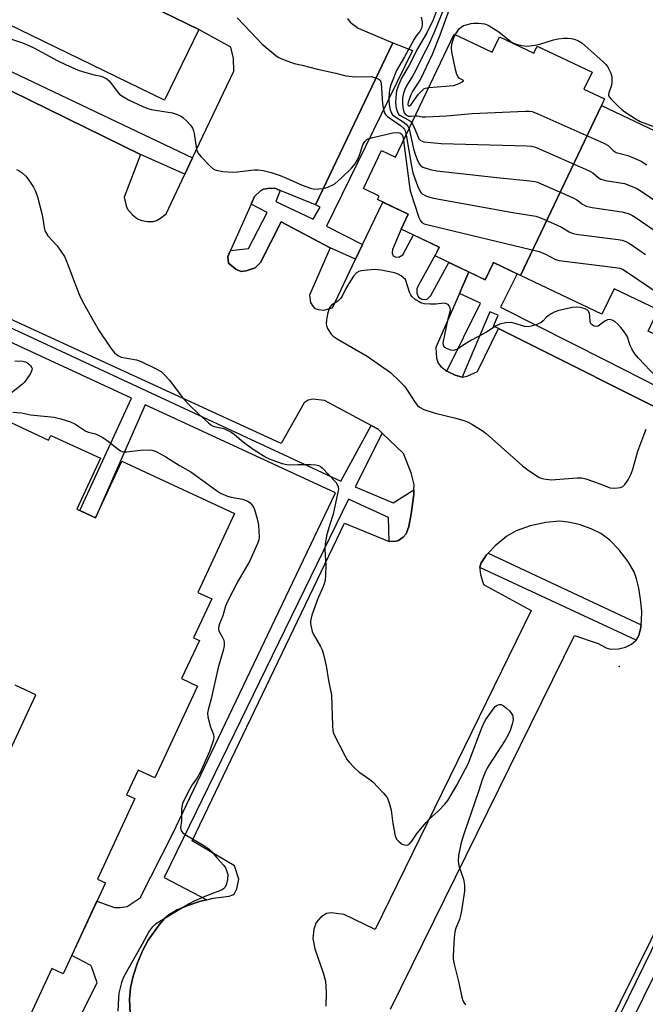
# Model space of a CAD drawing. Units: inches. Extents: x 1183768 to 1189768, y 509459 to 513460.
# Drawn here: x 1185030 to 1185217, y 510270 to 510564 of the extents above; entities that cross this region are included whole.
import ezdxf

# ---------------------------------------------------------------- set-up
doc = ezdxf.new("R2010")
doc.units = ezdxf.units.IN
doc.header["$MEASUREMENT"] = 0
for name, color, linetype in [('BLDG-Footprint', 5, 'Continuous'), ('ELEV-Spot Elevation', 7, 'Continuous'), ('TRANS-Non Street Sidewalk', 7, 'Continuous'), ('TRANS-Parking Lot', 4, 'Continuous'), ('Undefined', 1, 'Continuous')]:
    doc.layers.add(name, color=color, linetype=linetype)

msp = doc.modelspace()

# ---------------------------------------------------------------- linework, layer by layer
at = {"layer": 'BLDG-Footprint'}
for points, elevation in [([(1185083.63, 510560.9), (1185073.38, 510539.82), (1184986.74, 510581.94), (1184996.98, 510603.02)], 228.59), ([(1185203.69, 510538.2), (1185179.55, 510487.45), (1185171.46, 510491.3), (1185169.03, 510486.19), (1185154.04, 510493.32), (1185155.27, 510495.9), (1185143.93, 510501.29), (1185146.05, 510505.76), (1185136.92, 510510.1), (1185137.42, 510511.14), (1185132.65, 510513.41), (1185138.06, 510524.79), (1185142.28, 510522.78), (1185159.73, 510559.48), (1185171.07, 510554.08), (1185173.26, 510558.69), (1185183.46, 510553.84), (1185184.46, 510555.94), (1185200.85, 510548.15), (1185198.44, 510543.08), (1185204.61, 510540.14)], 224.36), ([(1185264.81, 510509.75), (1185241.03, 510459.74), (1185217.6, 510470.89), (1185220.61, 510477.22), (1185207.42, 510483.5), (1185203.81, 510475.91), (1185179.55, 510487.45), (1185203.69, 510538.2), (1185227.57, 510526.84), (1185224.76, 510520.93), (1185238.63, 510514.33), (1185241.68, 510520.75)], 224.08)]:
    msp.add_lwpolyline(points, close=True, dxfattribs=dict(at, elevation=elevation))
at = {"layer": 'BLDG-Footprint', "elevation": 234.16}
for points in [[(1185017.48, 510448.23), (1185038.8, 510438.33), (1185039.47, 510439.76), (1185054.23, 510432.91), (1185047.21, 510417.78), (1185052.78, 510415.2), (1185060.61, 510432.07), (1185094.24, 510416.45), (1185083.29, 510392.88), (1185087.44, 510390.95), (1185082.04, 510379.33), (1185083.74, 510378.54), (1185078.46, 510367.17), (1185083.19, 510364.97), (1185070.48, 510337.58), (1185065.46, 510339.91), (1185062.04, 510332.54), (1185064.5, 510331.4), (1185053.32, 510307.32), (1185055.74, 510306.2), (1185043.14, 510279.07), (1185039.74, 510280.64), (1185028.81, 510257.12)], [(1185017.71, 510325.28), (1185034.93, 510362.38), (1185028.8, 510365.23)]]:
    msp.add_lwpolyline(points, dxfattribs=at)
at = {"layer": 'ELEV-Spot Elevation'}
msp.add_point((1185208.93, 510370.84, 230.17), dxfattribs=at)
at = {"layer": 'TRANS-Non Street Sidewalk'}
for points in [[(1185081.72, 510522.55), (1185079.41, 510517.68), (1185066.17, 510523.61), (1184978.23, 510566.69), (1184965.77, 510572.91), (1184967.8, 510576.92)], [(1185132.44, 510496.76), (1185130.33, 510492.34), (1185122.74, 510495.72), (1185108.13, 510503.49), (1185101.97, 510491.37), (1185100.38, 510489.75), (1185097.75, 510488.85), (1185096.1, 510488.7), (1185094.67, 510489.32), (1185092.41, 510491.12), (1185092.28, 510493.12), (1185093.07, 510494.92), (1185098.42, 510495.5), (1185104, 510506.29), (1185099.2, 510508.76), (1185100.2, 510511.03), (1185102, 510512.71), (1185102.85, 510513.23), (1185104.15, 510513.44), (1185106.25, 510513.51), (1185107.89, 510512.84), (1185106.53, 510509.55), (1185117.72, 510504.32), (1185119.74, 510507.9), (1185118.4, 510508.57), (1185141.49, 510556.87), (1185147.34, 510554.6), (1185121.68, 510502.23)], [(1185215.47, 510383.24), (1185215.3, 510382), (1185214.8, 510380.07), (1185214.04, 510378.65), (1185167.42, 510400.33), (1185167.48, 510400.79), (1185167.84, 510401.77), (1185169.41, 510404.16), (1185169.89, 510404.66)]]:
    msp.add_lwpolyline(points, close=True, dxfattribs=at)
for points in [[(1185230.49, 510442.85), (1185172.93, 510471.67), (1185171.45, 510472.33), (1185172.85, 510475.64), (1185170.36, 510476.66), (1185162.11, 510457.15), (1185160.02, 510457.73), (1185157.55, 510458.94), (1185167.64, 510479.16), (1185161.3, 510482.14), (1185164.07, 510488.55), (1185169.03, 510486.19), (1185171.46, 510491.3), (1185178.54, 510487.93), (1185173.6, 510478.05), (1185204.9, 510462.16), (1185236.05, 510446.25)], [(1185196.03, 510239.9), (1185259.18, 510369.03)], [(1185257.4, 510355.39), (1185197.81, 510234.94)]]:
    msp.add_lwpolyline(points, dxfattribs=at)
for points in [[(1185012.72, 510478.71, 0), (1185125.97, 510426.14, 0), (1185134.95, 510442.72, 0), (1185137.06, 510441.58, 0), (1185138.31, 510440.4, 0), (1185130.23, 510424.42, 0), (1185141.5, 510419.66, 0), (1185147.72, 510423.54, 0), (1185147.68, 510422.1, 0), (1185146.89, 510416.39, 0), (1185146.25, 510412.61, 0), (1185145.39, 510410.39, 0), (1185144.5, 510409.41, 0), (1185143.11, 510408.37, 0), (1185142.42, 510408.18, 0), (1185140.35, 510408.08, 0), (1185140.19, 510415.3, 0), (1185128.25, 510420.71, 0), (1185073.28, 510307.8, 0), (1185085.97, 510301.18, 0), (1185084.09, 510300.74, 0), (1185080.33, 510299.52, 0), (1185077.15, 510298.18, 0), (1185074.66, 510296.72, 0), (1185073.37, 510295.57, 0), (1185071.75, 510293.71, 0), (1185068.47, 510289.09, 0), (1185066.9, 510286.18, 0), (1185065.31, 510282.35, 0), (1185064.01, 510278.39, 0), (1185063.18, 510274.9, 0), (1185062.93, 510271.54, 0), (1185063.14, 510267.26, 0)], [(1185042.19, 510254.38, 0), (1185053.3, 510276.37, 0), (1185051.64, 510280.99, 0), (1185051.39, 510281.61, 0), (1185045.71, 510284.61, 0), (1185053.2, 510300.75, 0), (1185058.39, 510298.88, 0), (1185060.14, 510298.93, 0), (1185062.25, 510299.15, 0), (1185066.14, 510301.75, 0), (1185075.74, 510320.73, 0), (1185124.32, 510422.59, 0), (1185067.59, 510448.92, 0), (1185052.77, 510415.2, 0), (1185048.08, 510417.38, 0), (1185063.48, 510450.83, 0), (1185010.86, 510475.25, 0)]]:
    msp.add_polyline3d(points, dxfattribs=at)
at = {"layer": 'TRANS-Parking Lot'}
for points in [[(1184978.23, 510566.69, 0), (1185066.17, 510523.61, 0), (1185061.32, 510510.86, 0), (1185061.9, 510508.28, 0), (1185062.3, 510507.3, 0), (1185063.78, 510505.52, 0), (1185065.25, 510504.35, 0), (1185066.62, 510503.88, 0), (1185068.31, 510503.6, 0), (1185069.97, 510503.6, 0), (1185071.01, 510503.84, 0), (1185072.19, 510504.56, 0), (1185073.81, 510505.88, 0), (1185079.41, 510517.68, 0), (1185081.72, 510522.55, 0), (1185093.99, 510548.4, 0), (1185093.9, 510552.25, 0), (1185093.14, 510555.61, 0), (1185083.63, 510560.9, 0), (1184996.98, 510603.02, 0)], [(1185127.89, 510564.13, 0), (1185128.72, 510563.09, 0), (1185131.12, 510561.26, 0), (1185141.49, 510556.87, 0), (1185118.4, 510508.57, 0), (1185107.89, 510512.84, 0), (1185106.25, 510513.51, 0), (1185104.15, 510513.44, 0), (1185102.85, 510513.23, 0), (1185102, 510512.71, 0), (1185100.2, 510511.03, 0), (1185099.2, 510508.76, 0), (1185093.07, 510494.92, 0), (1185092.28, 510493.12, 0), (1185092.41, 510491.12, 0), (1185094.67, 510489.32, 0), (1185096.1, 510488.7, 0), (1185097.75, 510488.85, 0), (1185100.38, 510489.75, 0), (1185101.97, 510491.37, 0), (1185108.13, 510503.49, 0), (1185122.74, 510495.72, 0), (1185116.63, 510481.6, 0), (1185116.93, 510479.42, 0), (1185117.61, 510478.28, 0), (1185118.2, 510477.66, 0), (1185119.13, 510477.28, 0), (1185120.88, 510477.09, 0), (1185123.41, 510477.82, 0), (1185130.33, 510492.34, 0), (1185132.44, 510496.76, 0), (1185138.45, 510509.38, 0), (1185146.05, 510505.76, 0), (1185143.93, 510501.29, 0), (1185141.37, 510495.22, 0), (1185141.29, 510494.08, 0), (1185141.54, 510493.34, 0), (1185142.12, 510493.03, 0), (1185143.2, 510492.95, 0), (1185144.41, 510493.65, 0), (1185147.57, 510499.56, 0), (1185155.27, 510495.9, 0), (1185154.66, 510494.61, 0), (1185149.08, 510484.59, 0), (1185148.6, 510483.49, 0), (1185148.57, 510482.17, 0), (1185149.1, 510480.99, 0), (1185150.06, 510480.41, 0), (1185150.73, 510480.3, 0), (1185151.73, 510480.38, 0), (1185152.76, 510481.47, 0), (1185158.12, 510491.38, 0), (1185164.07, 510488.55, 0), (1185161.3, 510482.14, 0), (1185154.29, 510465.94, 0), (1185154.5, 510462.81, 0), (1185154.95, 510461.26, 0), (1185155.74, 510460.35, 0), (1185157.55, 510458.94, 0), (1185160.02, 510457.73, 0), (1185162.11, 510457.15, 0), (1185163.63, 510457.45, 0), (1185166.74, 510458.82, 0), (1185172.93, 510471.67, 0), (1185230.49, 510442.85, 0)], [(1185063.14, 510267.26, 0), (1185062.93, 510271.54, 0), (1185063.18, 510274.9, 0), (1185064.01, 510278.39, 0), (1185065.31, 510282.35, 0), (1185066.9, 510286.18, 0), (1185068.47, 510289.09, 0), (1185071.75, 510293.71, 0), (1185073.37, 510295.57, 0), (1185074.66, 510296.72, 0), (1185077.15, 510298.18, 0), (1185080.33, 510299.52, 0), (1185084.09, 510300.74, 0), (1185085.97, 510301.18, 0), (1185087.85, 510301.62, 0), (1185092.59, 510302.24, 0), (1185093.7, 510302.62, 0), (1185094.26, 510303.04, 0), (1185094.93, 510304.5, 0), (1185095.55, 510307.32, 0), (1185094.25, 510311.31, 0), (1185081.65, 510318.8, 0), (1185127.01, 510413.52, 0), (1185140.35, 510408.08, 0), (1185142.42, 510408.18, 0), (1185143.11, 510408.37, 0), (1185144.5, 510409.41, 0), (1185145.39, 510410.39, 0), (1185146.25, 510412.61, 0), (1185146.89, 510416.39, 0), (1185147.68, 510422.1, 0), (1185147.72, 510423.54, 0), (1185147.76, 510424.99, 0), (1185146.91, 510428.54, 0), (1185144.67, 510434.36, 0), (1185138.31, 510440.4, 0), (1185137.06, 510441.58, 0), (1185134.95, 510442.72, 0), (1185121.03, 510450.18, 0), (1185117.62, 510450.55, 0), (1185116.2, 510450.28, 0), (1185114.98, 510449.44, 0), (1185108.19, 510437.35, 0), (1185012.4, 510481.34, 0)], [(1185140.72, 510268.55, 0), (1185195.63, 510380.09, 0), (1185202.66, 510377.61, 0), (1185205.06, 510376.38, 0), (1185206.35, 510375.96, 0), (1185208.73, 510376.06, 0), (1185210.87, 510376.56, 0), (1185212.6, 510377.49, 0), (1185214.04, 510378.65, 0), (1185214.8, 510380.07, 0), (1185215.3, 510382, 0), (1185215.47, 510383.24, 0), (1185215.63, 510384.48, 0), (1185215.69, 510387.33, 0), (1185215.36, 510390.87, 0), (1185214.83, 510394.19, 0), (1185214.14, 510397, 0), (1185213.38, 510399.03, 0), (1185211.51, 510402.2, 0), (1185208.86, 510405.68, 0), (1185206.16, 510408.5, 0), (1185203.52, 510410.5, 0), (1185200.58, 510411.88, 0), (1185196.99, 510413.12, 0), (1185193.71, 510413.91, 0), (1185191.16, 510414.17, 0), (1185187.08, 510413.8, 0), (1185182.36, 510412.75, 0), (1185178.19, 510411.26, 0), (1185175.4, 510409.7, 0), (1185171.94, 510406.83, 0), (1185169.89, 510404.66, 0), (1185169.41, 510404.16, 0), (1185167.84, 510401.77, 0), (1185167.48, 510400.79, 0), (1185167.42, 510400.33, 0), (1185167.36, 510399.87, 0), (1185167.6, 510398.23, 0), (1185168.44, 510395.24, 0), (1185182.68, 510387.51, 0), (1185136.13, 510292.36, 0), (1185126.97, 510296.77, 0), (1185123.09, 510297.3, 0), (1185121.65, 510297.08, 0), (1185119.99, 510295.95, 0), (1185118.58, 510294.43, 0), (1185117.9, 510292.41, 0), (1185117.58, 510289.62, 0), (1185118.16, 510286.53, 0), (1185120.68, 510279.4, 0), (1185121.34, 510276.88, 0), (1185121.6, 510273.48, 0), (1185121.47, 510269.49, 0)], [(1185250.19, 510353.44, 0), (1185195.58, 510243.04, 0)]]:
    msp.add_polyline3d(points, dxfattribs=at)
at = {"layer": 'Undefined'}
for points, elevation in [([(1185159.11, 510573.3), (1185153.66, 510559.78), (1185151.94, 510556.02), (1185150.36, 510553), (1185148.1, 510548.29), (1185147.34, 510546.95), (1185145.51, 510544.07), (1185145.01, 510543), (1185144.64, 510541.91), (1185144.37, 510540.34), (1185144.32, 510538.61), (1185144.51, 510537.14), (1185144.85, 510536.04), (1185145.29, 510535.43), (1185145.68, 510535.18), (1185146.12, 510535.03), (1185146.91, 510534.98), (1185148.14, 510535.11)], 222), ([(1185158.66, 510567.95), (1185155.45, 510559.2), (1185153.15, 510553.43), (1185149.69, 510546.03), (1185147.41, 510542.57), (1185146.78, 510541.42), (1185146.05, 510539.19), (1185145.96, 510538.48), (1185146.05, 510538.15), (1185146.16, 510538.07), (1185146.44, 510538.11), (1185146.93, 510538.52), (1185149.12, 510541.54), (1185150.26, 510542.81), (1185150.68, 510543.15), (1185151.17, 510543.39), (1185152.18, 510543.6)], 220), ([(1185149.87, 510564.51), (1185150.17, 510563.11), (1185150.22, 510562.28), (1185150.05, 510561.49), (1185149.47, 510560.28), (1185148.43, 510558.94), (1185147.81, 510557.97), (1185144.97, 510552.72), (1185142.57, 510548.62), (1185140.84, 510544.36), (1185140.54, 510543.25), (1185140.4, 510542.07), (1185140.29, 510539.97), (1185140.34, 510538.35), (1185140.61, 510536.94), (1185141.03, 510535.87), (1185141.36, 510535.43), (1185142.01, 510534.89), (1185144.5, 510533.35), (1185145.42, 510532.66), (1185145.97, 510532.01), (1185146.3, 510531.24)], 226), ([(1185154.41, 510566.12), (1185153.44, 510563.75), (1185151.57, 510559.88), (1185148.95, 510555.29), (1185146.26, 510550.05), (1185144.05, 510546.33), (1185143.02, 510543.94), (1185142.59, 510542.59), (1185142.33, 510540.68), (1185142.29, 510538.85), (1185142.43, 510537.4), (1185142.83, 510536.16), (1185143.24, 510535.55), (1185143.67, 510535.19), (1185146.22, 510533.86), (1185146.8, 510533.43), (1185147.15, 510533.03)], 224), ([(1185095.06, 510564.3), (1185099.01, 510560.21), (1185102.44, 510556.5), (1185106.55, 510553.13), (1185107.27, 510552.62), (1185108.02, 510552.21), (1185110.13, 510551.37), (1185112.01, 510550.76), (1185114.42, 510550.21), (1185119, 510549.02), (1185124.47, 510547.84), (1185127.46, 510547.09), (1185130.29, 510546.7), (1185135, 510546.81), (1185136.11, 510546.59), (1185137.11, 510546.19), (1185137.68, 510545.73), (1185137.99, 510544.9), (1185138.41, 510538.73), (1185138.68, 510537.03), (1185139.01, 510535.98), (1185139.3, 510535.53), (1185139.9, 510534.94), (1185143.72, 510532.19), (1185144.6, 510531.45), (1185144.93, 510531.05), (1185145.17, 510530.59), (1185145.46, 510529.48)], 228), ([(1185160.06, 510559.32), (1185160.82, 510560.52), (1185161.36, 510561.21), (1185161.78, 510561.59), (1185162.51, 510562.02), (1185163.33, 510562.31), (1185164.77, 510562.64), (1185165.64, 510562.74), (1185167.08, 510562.73), (1185168.77, 510562.53), (1185169.84, 510562.13), (1185173.09, 510560.17), (1185176.11, 510557.64), (1185177.01, 510557.02), (1185178.25, 510556.47), (1185179.92, 510556.07), (1185181.61, 510555.89), (1185183.87, 510556.17), (1185185.56, 510556.55), (1185189.38, 510557.78), (1185190.71, 510558.05), (1185192.44, 510558.27), (1185193.67, 510558.32), (1185194.77, 510558.2), (1185195.57, 510557.99), (1185196.6, 510557.55), (1185197.81, 510556.85), (1185198.74, 510556.11), (1185204.09, 510551.36), (1185204.92, 510550.52), (1185205.43, 510549.84), (1185205.98, 510548.88), (1185206.43, 510547.86), (1185206.72, 510546.79), (1185206.81, 510545.96), (1185206.81, 510545.12), (1185206.71, 510544.29), (1185205.85, 510541.97), (1185205.77, 510541.25), (1185205.94, 510540.81), (1185206.42, 510540.18), (1185208.88, 510537.78), (1185209.74, 510537.02), (1185210.66, 510536.35), (1185213.99, 510534.08), (1185215.25, 510533.38), (1185219, 510531.98)], 220), ([(1185023.26, 510559.5), (1185031.03, 510556.87), (1185032.89, 510556.14), (1185034.41, 510555.4), (1185041.57, 510551.5), (1185043.86, 510550.39), (1185047.61, 510548.73), (1185049.88, 510548), (1185052.35, 510547.37), (1185054.44, 510546.93), (1185055.18, 510546.69), (1185056.15, 510546.15), (1185056.99, 510545.44), (1185059.21, 510542.41), (1185059.97, 510541.6), (1185060.6, 510541.06), (1185062.57, 510539.89), (1185066.85, 510537.85), (1185068.07, 510537.37), (1185069.38, 510537.01), (1185075.69, 510535.96), (1185077.08, 510535.55), (1185078.13, 510535.11), (1185078.82, 510534.65), (1185079.89, 510533.65), (1185081.08, 510532.36), (1185081.73, 510531.43), (1185082.01, 510530.63), (1185082.2, 510529.79), (1185082.9, 510525.15), (1185083.3, 510524.09), (1185084.21, 510522.95), (1185087.08, 510519.94), (1185087.97, 510519.2), (1185088.73, 510518.86), (1185090.73, 510518.51), (1185093.65, 510518.25), (1185095.12, 510518.36), (1185100.13, 510518.97), (1185101.3, 510518.95), (1185102.74, 510518.75), (1185105.19, 510518.18), (1185107.84, 510517.28), (1185109.7, 510516.54), (1185114.38, 510514.45), (1185116.86, 510513.48), (1185118.21, 510513.25), (1185120.56, 510513.41), (1185121.42, 510513.6), (1185122.23, 510513.89), (1185123.53, 510514.5), (1185124.26, 510514.95), (1185126, 510516.48), (1185129.12, 510519.51), (1185130.17, 510520.8), (1185130.94, 510521.99), (1185131.53, 510523.35), (1185132.46, 510526.49), (1185133.05, 510527.46), (1185133.68, 510528.02), (1185134.34, 510528.36), (1185135.45, 510528.68), (1185141.49, 510530), (1185142.9, 510530.18), (1185143.56, 510530.04), (1185144.1, 510529.64), (1185144.42, 510528.92), (1185144.64, 510527.74)], 230), ([(1185152.18, 510543.6), (1185159.64, 510544.18), (1185160.48, 510544.42), (1185161.24, 510544.75), (1185162.14, 510545.21), (1185162.54, 510545.52), (1185162.51, 510545.69), (1185161.25, 510546.33), (1185160.9, 510546.72), (1185160.51, 510547.47), (1185160.12, 510548.9), (1185159.06, 510554.21), (1185158.92, 510555.38), (1185159.03, 510556.52), (1185159.51, 510558.19), (1185160.06, 510559.32)], 220), ([(1185148.14, 510535.11), (1185148.83, 510535.08), (1185150.16, 510534.8), (1185151.3, 510534.78), (1185157.5, 510535.13), (1185165.14, 510535.77), (1185181, 510536.5), (1185182.18, 510536.5), (1185183.05, 510536.36), (1185184.7, 510535.73), (1185204.35, 510526.98), (1185205.62, 510526.25), (1185207.15, 510524.77), (1185208.07, 510524.18), (1185211.56, 510523.26), (1185213.41, 510522.51), (1185215.48, 510521.54), (1185217.23, 510520.46)], 222), ([(1185147.15, 510533.03), (1185147.64, 510532.1), (1185148.77, 510529.21), (1185149.25, 510528.27), (1185149.74, 510527.72), (1185150.19, 510527.5), (1185150.7, 510527.36), (1185155.85, 510526.84), (1185181.37, 510526.14), (1185182.84, 510526.05), (1185183.97, 510525.79), (1185199.81, 510518.79), (1185201.09, 510518.06), (1185202.66, 510516.71), (1185203.48, 510516.23), (1185204.89, 510515.84), (1185210.51, 510514.89), (1185211.88, 510514.45), (1185213.97, 510513.56), (1185215.47, 510512.65), (1185226.39, 510505.28)], 224), ([(1185145.46, 510529.48), (1185146.99, 510520.07), (1185147.42, 510518.05), (1185148.79, 510514.24), (1185149.47, 510512.68), (1185149.79, 510512.24), (1185150.16, 510511.88), (1185151.31, 510511.2), (1185152.09, 510510.91), (1185153.54, 510510.58), (1185177.2, 510506.25), (1185184.14, 510505.13), (1185185.82, 510504.58), (1185190.45, 510502.53), (1185191.77, 510501.86), (1185194.06, 510500.45), (1185195.09, 510500.03), (1185196.83, 510499.72), (1185208.66, 510498.21), (1185209.82, 510497.99), (1185210.94, 510497.59), (1185212.18, 510496.9), (1185216.85, 510493.74)], 228), ([(1185146.3, 510531.24), (1185147.65, 510525.31), (1185148.19, 510523.37), (1185148.7, 510522.06), (1185149.29, 510520.82), (1185149.77, 510520.2), (1185150.43, 510519.8), (1185152.56, 510519.11), (1185154.54, 510518.72), (1185172.47, 510516.68), (1185182.3, 510515.75), (1185183.77, 510515.54), (1185184.62, 510515.3), (1185185.72, 510514.85), (1185195.26, 510510.59), (1185196.31, 510510.04), (1185198, 510508.79), (1185199.14, 510508.17), (1185200.86, 510507.78), (1185209.73, 510506.5), (1185211.67, 510505.92), (1185212.71, 510505.45), (1185213.71, 510504.85), (1185221.59, 510499.52)], 226), ([(1185144.64, 510527.74), (1185146.32, 510514.79), (1185146.66, 510512.74), (1185149.19, 510504.77), (1185149.67, 510503.73), (1185150.09, 510503.28), (1185150.83, 510502.91), (1185151.97, 510502.58), (1185185.08, 510494.59), (1185186.99, 510493.83), (1185189.96, 510492.27), (1185191.04, 510491.92), (1185207.88, 510489.88), (1185209.04, 510489.67), (1185209.95, 510489.33), (1185211.37, 510488.46), (1185228.51, 510476.8)], 230), ([(1185029.16, 510519.06), (1185030.19, 510518.59), (1185030.92, 510518.12), (1185032.01, 510517.14), (1185032.73, 510516.25), (1185034.28, 510513.85), (1185034.92, 510512.58), (1185035.44, 510510.91), (1185036.86, 510505.53), (1185037.1, 510504.38), (1185037.46, 510501.77), (1185037.67, 510500.93), (1185037.88, 510500.46), (1185038.6, 510499.34), (1185041.36, 510496.29), (1185043.5, 510493.11), (1185044.54, 510490.75), (1185046.37, 510485.66), (1185048, 510481.64), (1185048.72, 510480.07), (1185051.94, 510474.25), (1185053.87, 510470.99), (1185057.31, 510465.77), (1185058.4, 510464.41), (1185059.42, 510463.59), (1185060.45, 510463.12), (1185064.98, 510462.26), (1185066.36, 510461.83), (1185070.87, 510459.59), (1185072.41, 510458.72), (1185073.28, 510457.97), (1185074.81, 510456.22), (1185078.61, 510451.21), (1185080.4, 510449.13), (1185083.64, 510445.99), (1185086.48, 510443.46), (1185087.17, 510442.92), (1185087.9, 510442.52), (1185088.66, 510442.27), (1185091, 510441.83), (1185092.08, 510441.36), (1185093.12, 510440.8), (1185094.1, 510440.15), (1185096.28, 510438.21), (1185097.68, 510437.14), (1185100.1, 510435.47), (1185103.56, 510433.29), (1185104.6, 510432.75), (1185105.68, 510432.33), (1185108.44, 510431.39), (1185109.84, 510431.03), (1185110.66, 510430.97), (1185113.2, 510431.08), (1185117.02, 510431.02), (1185118.46, 510430.94), (1185119.28, 510430.79), (1185119.77, 510430.57), (1185120.42, 510430.05), (1185124.47, 510425.75), (1185124.87, 510425.11), (1185125.13, 510424.42), (1185125.2, 510423.63), (1185125.09, 510422.78), (1185123.62, 510416.2), (1185122.56, 510412.88), (1185121.71, 510409.77), (1185121.29, 510407.33), (1185121.2, 510405.63), (1185121.44, 510401), (1185121.35, 510398.08), (1185121.22, 510396.63), (1185121.03, 510395.79), (1185120.66, 510394.68), (1185118.99, 510390.81), (1185117.3, 510386.15), (1185116.93, 510384.31), (1185116.94, 510383.49), (1185117.05, 510382.65), (1185117.35, 510381.28), (1185117.65, 510380.5), (1185119.9, 510376.81), (1185120.39, 510375.78), (1185120.8, 510374.4), (1185121.6, 510371.03), (1185122.24, 510366.65), (1185123.14, 510362.23), (1185123.41, 510353.05), (1185123.56, 510351.67), (1185123.8, 510350.85), (1185127.27, 510343.99), (1185127.86, 510342.97), (1185128.39, 510342.27), (1185130.01, 510340.55), (1185131.31, 510339.35), (1185134.6, 510337.11), (1185135.48, 510336.39), (1185138.67, 510333.04), (1185139.73, 510331.7), (1185140.28, 510330.42), (1185140.97, 510327.96), (1185141.42, 510323.94), (1185142.15, 510320.28), (1185142.56, 510319.25), (1185143.29, 510318.44), (1185144.21, 510317.82), (1185144.94, 510317.57), (1185145.43, 510317.53), (1185145.89, 510317.6), (1185146.55, 510318.01), (1185147.07, 510318.64), (1185148.69, 510321.04), (1185151.37, 510324.27), (1185152.19, 510325.12), (1185155.12, 510327.87), (1185156.91, 510329.73), (1185157.82, 510330.84), (1185160.52, 510335.41), (1185163.98, 510341.92), (1185164.74, 510343.8), (1185168, 510352.51), (1185168.67, 510354.1), (1185169.23, 510355.03), (1185171.63, 510358.51), (1185171.98, 510358.88), (1185172.61, 510359.28), (1185173.28, 510359.48), (1185173.75, 510359.42), (1185174.46, 510359.06), (1185175.38, 510358.34), (1185176.26, 510357.54), (1185176.78, 510356.89), (1185177.12, 510356.23), (1185177.27, 510355.77), (1185177.34, 510354.84), (1185177.07, 510353.55), (1185176.42, 510351.68), (1185175.84, 510350.36), (1185174.98, 510348.79), (1185170.17, 510341.48), (1185169.57, 510340.48), (1185169.08, 510339.44), (1185168.12, 510337.01), (1185167.12, 510333.75), (1185162.6, 510320.79), (1185161.84, 510318.29), (1185161.06, 510314.35), (1185160.91, 510312.66), (1185161.14, 510311.28), (1185162.56, 510307.31), (1185162.78, 510305.55), (1185162.79, 510303.77), (1185161.87, 510297.27), (1185161.31, 510295.3), (1185160.28, 510292.68), (1185159.97, 510291.61), (1185159.76, 510289.87), (1185159.4, 510284.59), (1185159.48, 510283.43), (1185159.77, 510281.98), (1185161.13, 510276.36), (1185161.95, 510272.55), (1185162.27, 510271.41), (1185162.66, 510270.57), (1185163.12, 510269.83)], 232), ([(1185219.98, 510457.19), (1185214.74, 510462.78), (1185213.64, 510464.14), (1185212.74, 510465.59), (1185212.22, 510466.59), (1185211.29, 510469.33), (1185210.28, 510470.92), (1185209.45, 510471.95), (1185208.52, 510472.94), (1185207.61, 510473.71), (1185206.91, 510474.18), (1185206.17, 510474.36), (1185205.44, 510474.22), (1185204.72, 510473.86), (1185202.69, 510472.38), (1185202.23, 510472.23), (1185201.51, 510472.33), (1185200.85, 510472.71), (1185200.43, 510473.29), (1185200.33, 510473.76), (1185200.24, 510475.36), (1185200.12, 510476.12), (1185199.83, 510476.79), (1185199.52, 510477.15), (1185198.85, 510477.56), (1185197.44, 510477.91), (1185196.25, 510478.01), (1185195.08, 510477.88), (1185191, 510477), (1185189.59, 510476.57), (1185188.64, 510476.06), (1185187.75, 510475.43), (1185187.15, 510474.9), (1185186.24, 510473.92), (1185185.68, 510473.48), (1185184.37, 510472.85), (1185182.67, 510472.32), (1185181.81, 510472.19), (1185180.78, 510472.29), (1185177.53, 510473.25), (1185176.7, 510473.41), (1185175.01, 510473.31), (1185173.36, 510472.93), (1185172.31, 510472.42), (1185169.39, 510470.6), (1185164.91, 510468.21), (1185162.88, 510466.96), (1185160.77, 510465.52), (1185159.81, 510465.15), (1185159.32, 510465.1), (1185158.76, 510465.17), (1185157.67, 510465.56), (1185156.97, 510465.98), (1185156.64, 510466.34), (1185156.5, 510467.04), (1185156.56, 510467.84), (1185156.82, 510469.23), (1185157.94, 510474.52), (1185158.6, 510477.01), (1185158.58, 510477.8), (1185158.28, 510478.46), (1185157.91, 510478.78), (1185157.46, 510479.02), (1185156.72, 510479.2), (1185154.26, 510478.93), (1185152.54, 510478.91), (1185150.84, 510479.02), (1185149.8, 510479.33), (1185148.14, 510480.32), (1185147.12, 510481.21), (1185146.82, 510481.69), (1185146.46, 510482.49), (1185145.2, 510486.3), (1185143.92, 510487.33), (1185143.05, 510487.87), (1185141.93, 510488.23), (1185137.93, 510489.03), (1185136.19, 510489.22), (1185133.84, 510489.08), (1185132.09, 510488.87), (1185131.28, 510488.63), (1185130.65, 510488.23), (1185129.74, 510487.23), (1185128.3, 510485.04), (1185127.3, 510483.34), (1185126.32, 510481.32), (1185125.88, 510480.59), (1185125.09, 510479.83), (1185123.19, 510478.63), (1185122.65, 510478.06), (1185122.34, 510477.31), (1185122, 510475.89), (1185121.67, 510474.14), (1185121.58, 510473), (1185121.68, 510472.46), (1185122.01, 510471.69), (1185123.09, 510469.99), (1185123.68, 510469.37), (1185124.88, 510468.55), (1185133.8, 510463.43), (1185140.72, 510458.5), (1185143.48, 510455.92), (1185144.89, 510454.46), (1185145.74, 510453.27), (1185148.11, 510449.54), (1185148.82, 510448.67), (1185149.44, 510448.14), (1185150.74, 510447.51), (1185154.11, 510446.36), (1185160.22, 510444.86), (1185162.64, 510444.15), (1185163.68, 510443.76), (1185164.99, 510443.06), (1185168.06, 510441.19), (1185169.28, 510440.34), (1185180.07, 510430.7), (1185181.72, 510429.48), (1185185.13, 510427.2), (1185185.64, 510426.96), (1185186.45, 510426.75), (1185188.69, 510426.51), (1185196.38, 510427.09), (1185197.84, 510427.08), (1185198.98, 510426.81), (1185200.95, 510426.14), (1185203.47, 510425.22), (1185206.31, 510424.07), (1185207.69, 510424.01), (1185209.34, 510424.25), (1185210.07, 510424.54), (1185210.65, 510425.09), (1185211.59, 510426.53), (1185212.56, 510428.31), (1185213.05, 510429.67), (1185214.51, 510435), (1185216.57, 510440.62), (1185217.04, 510441.64)], 230), ([(1185028.73, 510462), (1185031.05, 510461.86), (1185031.88, 510461.72), (1185032.61, 510461.34), (1185033.42, 510460.57), (1185033.81, 510459.92), (1185033.86, 510459.68), (1185033.81, 510459.22), (1185033.35, 510458.25), (1185032.11, 510456.31), (1185031.59, 510455.63), (1185030.97, 510455.01), (1185027.67, 510452.45)], 234), ([(1185028.08, 510446.7), (1185030.72, 510446.46), (1185033.43, 510445.86), (1185040.47, 510445.15), (1185042.47, 510444.65), (1185045.3, 510443.8), (1185046.58, 510443.17), (1185048.95, 510441.61), (1185049.93, 510441.05), (1185050.71, 510440.76), (1185052.79, 510440.24), (1185054.76, 510439.25), (1185056.17, 510438.29), (1185059.56, 510435.6), (1185060.27, 510435.14), (1185060.76, 510434.94), (1185061.3, 510434.85), (1185062.16, 510434.86), (1185066.24, 510435.32), (1185068.48, 510435.47), (1185069.57, 510435.39), (1185070.64, 510435.02), (1185073.72, 510433.39), (1185077.8, 510430.74), (1185081.16, 510428.84), (1185088.82, 510423.31), (1185090.05, 510422.52), (1185092.14, 510421.62), (1185093.24, 510421.35), (1185096.61, 510420.75), (1185097.73, 510420.35), (1185098.5, 510419.93), (1185098.93, 510419.59), (1185099.44, 510419), (1185099.88, 510418.34), (1185100.24, 510417.61), (1185101.01, 510414.88), (1185101.4, 510412.92), (1185101.55, 510409.42), (1185101.46, 510408.57), (1185101.12, 510407.46), (1185098.81, 510402.34), (1185095.29, 510396.37), (1185092.12, 510390.16), (1185091.59, 510388.84), (1185090.76, 510385.93), (1185089.79, 510383.51), (1185089.47, 510382.46), (1185089.45, 510381.94), (1185089.59, 510381.43), (1185090.58, 510379.66), (1185091.02, 510378.64), (1185091.17, 510377.83), (1185091.14, 510376.98), (1185090.86, 510375.55), (1185089.35, 510370.47), (1185087.23, 510361.17), (1185086.34, 510357.88), (1185086.2, 510356.88), (1185086.29, 510355.81), (1185086.73, 510353.85), (1185086.99, 510353.03), (1185088.01, 510350.49), (1185088.09, 510349.74), (1185087.95, 510348.94), (1185086.73, 510345.47), (1185083.95, 510339.17), (1185083.14, 510337.58), (1185081.58, 510335.45), (1185080.44, 510333.36), (1185078.75, 510329.88), (1185078.49, 510329.04), (1185078.38, 510328.17), (1185078.45, 510324.77), (1185078.17, 510322.71), (1185078.19, 510322.22), (1185078.32, 510321.78), (1185078.81, 510321.19), (1185079.51, 510320.7), (1185085.11, 510317.36), (1185086.54, 510316.41), (1185087.36, 510315.61), (1185089.03, 510313.59), (1185091.05, 510311.37), (1185091.51, 510310.69), (1185091.87, 510309.96), (1185092.26, 510308.69), (1185092.17, 510307.25), (1185091.76, 510305.55), (1185091.36, 510304.83), (1185090.97, 510304.44), (1185090.51, 510304.15), (1185085.37, 510302.14), (1185082.22, 510300.8), (1185080.69, 510299.98), (1185076.19, 510297.34), (1185070.68, 510293.93), (1185069.63, 510293), (1185068.79, 510291.83), (1185066.69, 510287.93), (1185062.51, 510280.6), (1185061.17, 510278.1), (1185060.56, 510276.46), (1185059.77, 510273.29), (1185059.61, 510271.87), (1185059.41, 510267.93)], 234)]:
    msp.add_lwpolyline(points, dxfattribs=dict(at, elevation=elevation))

doc.saveas('drawing.dxf')
